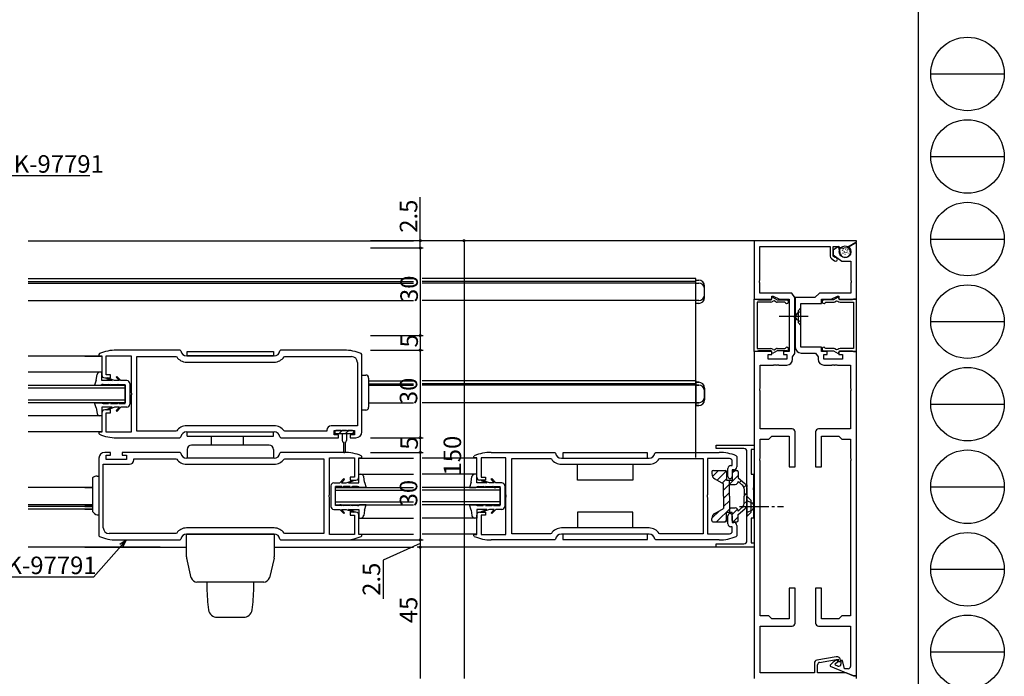
# Model space of a CAD drawing. Extents: x 0 to 1133, y 0 to 806.
# Drawn here: x 796 to 1133, y 113 to 338 of the extents above; entities that cross this region are included whole.
import ezdxf

# ---------------------------------------------------------------- set-up
doc = ezdxf.new("R2010")
doc.units = 0
doc.linetypes.add('YCENTER_1', pattern=[13, 10, -1, 1, -1])
doc.linetypes.add('YHIDDEN_1', pattern=[4, 3, -1])
for name, color, linetype in [('YKK_11', 7, 'CONTINUOUS'), ('YKK_12', 2, 'CONTINUOUS'), ('YKK_13', 4, 'CONTINUOUS'), ('YKK_D', 6, 'CONTINUOUS'), ('YKK_ZWAK', 7, 'CONTINUOUS')]:
    doc.layers.add(name, color=color, linetype=linetype)
doc.styles.get("Standard").update_dxf_attribs({"font": 'ROMANS.SHX', "bigfont": 'EXTFONT.SHX'})

# ---------------------------------------------------------------- blocks, each defined once
blk = doc.blocks.new('A201')
at = {"layer": 'YKK_ZWAK', "color": 254, "linetype": 'Continuous'}
blk.add_line((571.000014, 409.99951), (571.000014, 34.999501), dxfattribs=at)
at = {"layer": 'YKK_ZWAK', "color": 8, "linetype": 'Continuous'}
for p, q in [((573.126014, 168.559504), (585.726014, 168.559504)), ((573.126014, 154.419504), (585.726014, 154.419504)), ((573.126014, 140.279503), (585.726014, 140.279503)), ((573.126014, 126.139503), (585.726014, 126.139503)), ((573.126014, 111.999503), (585.726014, 111.999503)), ((573.126014, 97.859502), (585.726014, 97.859502)), ((573.126014, 83.719502), (585.726014, 83.719502)), ((573.126014, 69.579502), (585.726014, 69.579502))]:
    blk.add_line(p, q, dxfattribs=at)
for centre in [(579.426014, 168.559504), (579.426014, 154.419504), (579.426014, 140.279503), (579.426014, 126.139503), (579.426014, 111.999503), (579.426014, 97.859502), (579.426014, 83.719502), (579.426014, 69.579502)]:
    blk.add_circle(centre, 6.3, dxfattribs=at)

msp = doc.modelspace()

# ---------------------------------------------------------------- linework, layer by layer
at = {"layer": 'YKK_11', "color": 0, "linetype": 'ByBlock', "lineweight": -2}
for p, q in [((1082.84, 262), (1047.84, 262)), ((1047.84, 262), (1047.84, 242)), ((1049.77, 248.46), (1049.77, 260)), ((1049.77, 260), (1073.84, 260)), ((1073.84, 260), (1073.84, 256.67)), ((1076.7, 260), (1074.84, 258.7)), ((1074.84, 256.67), (1074.84, 260)), ((1074.84, 260), (1076.85, 260)), ((1077.35, 257.55), (1076.7, 260)), ((1076.85, 260), (1077.34, 259.42)), ((1077.34, 259.42), (1079.74, 259.71)), ((1079.74, 259.71), (1082.84, 261.5)), ((1082.64, 261.38), (1079.89, 259.8)), ((1079.89, 259.8), (1079.89, 259.57)), ((1079.89, 259.57), (1080.18, 259.4)), ((1082.84, 261.27), (1082.64, 261.38)), ((1082.84, 261.5), (1082.84, 262)), ((1082.84, 242), (1082.84, 261.27)), ((1074.84, 258.7), (1074.84, 257.1)), ((1074.84, 257.1), (1077.84, 255)), ((1075.33, 256.33), (1074.84, 256.67)), ((1075.56, 256.29), (1075.33, 256.33)), ((1080.64, 258.8), (1080.73, 258.45)), ((1074.27, 255.85), (1075.32, 255.12)), ((1077.84, 255), (1080.91, 255)), ((1080.91, 255), (1080.91, 248.46)), ((1049.65, 248.27), (1049.77, 248.46)), ((1049.65, 247.73), (1049.65, 248.27)), ((1049.77, 247.54), (1049.65, 247.73)), ((1049.77, 244), (1049.77, 247.54)), ((1080.91, 248.46), (1081.03, 248.27)), ((1081.03, 247.73), (1080.91, 247.54)), ((1080.91, 247.54), (1080.91, 244)), ((1081.03, 248.27), (1081.03, 247.73)), ((1060.72, 244), (1049.77, 244)), ((1053.84, 242), (1053.84, 243)), ((1053.84, 243), (1054.34, 243)), ((1054.34, 243), (1056.49, 242)), ((1061.77, 242.5), (1060.72, 244)), ((1070.14, 244), (1068.64, 242.5)), ((1080.91, 244), (1070.14, 244)), ((1074.2, 242), (1076.34, 243)), ((1076.34, 243), (1076.84, 243)), ((1076.84, 243), (1076.84, 242)), ((1047.84, 242), (1053.84, 242)), ((1047.84, 224.05), (1047.84, 241.95)), ((1047.84, 241.95), (1048.84, 241.95)), ((1048.84, 241.95), (1049.02, 241.85)), ((1053.48, 240.9), (1048.84, 240.9)), ((1048.84, 240.9), (1048.84, 225.1)), ((1049.02, 241.85), (1049.28, 241.7)), ((1049.28, 241.7), (1053.59, 241.7)), ((1053.59, 241.7), (1054.12, 242.61)), ((1054.12, 242.61), (1055.69, 241.7)), ((1054.66, 241.37), (1054.27, 241.29)), ((1055.25, 241.03), (1054.66, 241.37)), ((1055.69, 241.7), (1059.04, 241.7)), ((1058.3, 240.9), (1055.75, 240.9)), ((1056.49, 242), (1059.84, 242)), ((1058.54, 240.77), (1058.3, 240.9)), ((1059.84, 242), (1059.84, 224)), ((1061.77, 236.46), (1061.77, 242.5)), ((1068.64, 242.5), (1061.91, 242.5)), ((1061.91, 242.5), (1061.91, 236.46)), ((1063.84, 225.5), (1063.84, 240.5)), ((1063.84, 240.5), (1070.84, 240.5)), ((1070.84, 240.5), (1070.84, 242)), ((1070.84, 242), (1074.2, 242)), ((1074.99, 241.7), (1071.64, 241.7)), ((1072.14, 240.77), (1072.39, 240.9)), ((1072.39, 240.9), (1074.94, 240.9)), ((1076.57, 242.61), (1074.99, 241.7)), ((1075.44, 241.03), (1076.02, 241.37)), ((1076.02, 241.37), (1076.41, 241.29)), ((1077.09, 241.7), (1076.57, 242.61)), ((1076.84, 242), (1082.84, 242)), ((1081.41, 241.7), (1077.09, 241.7)), ((1077.21, 240.9), (1081.84, 240.9)), ((1081.67, 241.85), (1081.41, 241.7)), ((1081.84, 241.95), (1081.67, 241.85)), ((1082.84, 241.95), (1081.84, 241.95)), ((1081.84, 240.9), (1081.84, 225.1)), ((1082.84, 224.05), (1082.84, 241.95)), ((1061.65, 236.27), (1061.77, 236.46)), ((1061.65, 235.73), (1061.65, 236.27)), ((1061.91, 236.46), (1062.03, 236.27)), ((1062.03, 236.27), (1062.03, 235.73)), ((1061.77, 235.54), (1061.65, 235.73)), ((1061.77, 223.4), (1061.77, 235.54)), ((1062.03, 235.73), (1061.91, 235.54)), ((1061.91, 235.54), (1061.91, 225.5)), ((823.69, 223.33), (823.51, 223.06)), ((823.51, 223.06), (823.51, 222.61)), ((823.51, 222.61), (824.51, 222.61)), ((824.51, 222.61), (824.51, 216.01)), ((826.01, 216.01), (826.01, 222.61)), ((826.01, 222.61), (834.51, 222.61)), ((851.23, 224.51), (829.51, 224.51)), ((834.51, 222.61), (834.51, 209.96)), ((851.53, 224.25), (851.23, 224.51)), ((883.51, 222.51), (853.51, 222.51)), ((885.79, 224.51), (885.49, 224.25)), ((907.51, 224.51), (885.79, 224.51)), ((913.51, 223.06), (913.33, 223.33)), ((913.51, 196.51), (913.51, 223.06)), ((1048.84, 224.05), (1047.84, 224.05)), ((1047.84, 224), (1047.84, 112)), ((1053.84, 224), (1047.84, 224)), ((1048.84, 225.1), (1053.48, 225.1)), ((1049.02, 224.15), (1048.84, 224.05)), ((1049.28, 224.3), (1049.02, 224.15)), ((1053.59, 224.3), (1049.28, 224.3)), ((1052.64, 221.4), (1052.64, 223)), ((1052.64, 223), (1053.84, 223)), ((1054.12, 223.39), (1053.59, 224.3)), ((1053.84, 223), (1053.84, 224)), ((1055.69, 224.3), (1054.12, 223.39)), ((1054.27, 224.71), (1054.66, 224.63)), ((1054.66, 224.63), (1055.25, 224.97)), ((1059.04, 224.3), (1055.69, 224.3)), ((1055.75, 225.1), (1058.3, 225.1)), ((1059.84, 224), (1057.84, 224)), ((1057.84, 224), (1057.84, 223)), ((1057.84, 223), (1059.04, 223)), ((1058.3, 225.1), (1058.54, 225.23)), ((1059.04, 223), (1059.04, 221.4)), ((1060.97, 222.26), (1061.77, 223.4)), ((1070.84, 225.5), (1063.84, 225.5)), ((1063.91, 223.5), (1068.84, 223.5)), ((1068.84, 223.5), (1069.71, 222.26)), ((1070.84, 224), (1070.84, 225.5)), ((1072.84, 224), (1070.84, 224)), ((1071.64, 224.3), (1074.99, 224.3)), ((1071.64, 221.4), (1071.64, 223)), ((1071.64, 223), (1072.84, 223)), ((1072.39, 225.1), (1072.14, 225.23)), ((1074.94, 225.1), (1072.39, 225.1)), ((1072.84, 223), (1072.84, 224)), ((1074.99, 224.3), (1076.57, 223.39)), ((1076.02, 224.63), (1075.44, 224.97)), ((1076.41, 224.71), (1076.02, 224.63)), ((1076.57, 223.39), (1077.09, 224.3)), ((1082.84, 224), (1076.84, 224)), ((1076.84, 224), (1076.84, 223)), ((1076.84, 223), (1078.04, 223)), ((1077.09, 224.3), (1081.41, 224.3)), ((1081.84, 225.1), (1077.21, 225.1)), ((1078.04, 223), (1078.04, 221.4)), ((1081.41, 224.3), (1081.67, 224.15)), ((1081.67, 224.15), (1081.84, 224.05)), ((1081.84, 224.05), (1082.84, 224.05)), ((1082.84, 113), (1082.84, 224)), ((836.51, 196.71), (836.51, 222.31)), ((836.51, 222.31), (849.89, 222.31)), ((849.89, 222.31), (850.14, 222.18)), ((853.51, 220.41), (883.51, 220.41)), ((886.88, 222.18), (887.13, 222.31)), ((887.13, 222.31), (910.01, 222.31)), ((912.01, 220.31), (912.01, 198.61)), ((1049.84, 211.46), (1049.84, 219.4)), ((1049.84, 219.4), (1054.39, 219.4)), ((1059.04, 221.4), (1052.64, 221.4)), ((1054.39, 219.4), (1054.57, 219.52)), ((1054.57, 219.52), (1055.12, 219.52)), ((1055.12, 219.52), (1055.3, 219.4)), ((1055.3, 219.4), (1055.39, 219.4)), ((1055.39, 219.4), (1055.57, 219.52)), ((1055.57, 219.52), (1056.12, 219.52)), ((1056.12, 219.52), (1056.3, 219.4)), ((1056.3, 219.4), (1058.97, 219.4)), ((1060.97, 221.4), (1060.97, 222.26)), ((1069.71, 222.26), (1069.71, 221.4)), ((1078.04, 221.4), (1071.64, 221.4)), ((1071.71, 219.4), (1074.39, 219.4)), ((1074.39, 219.4), (1074.57, 219.52)), ((1074.57, 219.52), (1075.12, 219.52)), ((1075.12, 219.52), (1075.3, 219.4)), ((1075.3, 219.4), (1075.39, 219.4)), ((1075.39, 219.4), (1075.57, 219.52)), ((1075.57, 219.52), (1076.12, 219.52)), ((1076.12, 219.52), (1076.3, 219.4)), ((1076.3, 219.4), (1080.84, 219.4)), ((1080.84, 219.4), (1080.84, 211.46)), ((827.51, 216.01), (826.01, 216.01)), ((827.51, 215.01), (827.51, 216.01)), ((825.51, 215.01), (827.51, 215.01)), ((834.51, 209.96), (834.63, 209.78)), ((834.63, 209.23), (834.51, 209.05)), ((834.51, 209.05), (834.51, 196.41)), ((834.63, 209.78), (834.63, 209.23)), ((1049.72, 211.27), (1049.84, 211.46)), ((1049.72, 210.73), (1049.72, 211.27)), ((1049.84, 210.54), (1049.72, 210.73)), ((1049.84, 197.5), (1049.84, 210.54)), ((1080.84, 211.46), (1080.96, 211.27)), ((1080.96, 210.73), (1080.84, 210.54)), ((1080.84, 210.54), (1080.84, 197.5)), ((1080.96, 211.27), (1080.96, 210.73)), ((824.51, 203.01), (824.51, 196.41)), ((827.51, 204.01), (825.51, 204.01)), ((826.01, 196.41), (826.01, 203.01)), ((826.01, 203.01), (827.51, 203.01)), ((827.51, 203.01), (827.51, 204.01)), ((824.51, 196.41), (823.51, 196.41)), ((823.51, 196.41), (823.51, 195.96)), ((823.51, 195.96), (823.69, 195.68)), ((834.51, 196.41), (826.01, 196.41)), ((849.89, 196.71), (836.51, 196.71)), ((850.14, 196.84), (849.89, 196.71)), ((883.51, 198.61), (853.51, 198.61)), ((883.51, 198.61), (853.51, 198.61)), ((853.51, 196.51), (883.51, 196.51)), ((887.13, 196.71), (886.88, 196.84)), ((901.51, 196.71), (887.13, 196.71)), ((901.51, 197.11), (901.51, 196.71)), ((912.01, 198.61), (903.01, 198.61)), ((904.01, 195.51), (904.01, 197.01)), ((904.01, 197.01), (911.01, 197.01)), ((905.51, 195.51), (904.01, 195.51)), ((905.51, 194.51), (905.51, 195.51)), ((911.01, 195.51), (909.51, 195.51)), ((909.51, 195.51), (909.51, 194.51)), ((911.01, 197.01), (911.01, 195.51)), ((1060.84, 197.5), (1049.84, 197.5)), ((1061.84, 184.5), (1061.84, 196.5)), ((1068.84, 196.5), (1068.84, 184.5)), ((1080.84, 197.5), (1069.84, 197.5)), ((829.51, 194.51), (851.23, 194.51)), ((851.23, 194.51), (851.53, 194.77)), ((885.49, 194.77), (885.79, 194.51)), ((885.79, 194.51), (905.51, 194.51)), ((909.51, 194.51), (911.51, 194.51)), ((1049.84, 187.46), (1049.84, 194)), ((1049.84, 194), (1052.84, 194)), ((1052.84, 194), (1053.84, 195)), ((1053.84, 195), (1059.84, 195)), ((1059.84, 195), (1059.84, 184.5)), ((1070.84, 184.5), (1070.84, 195)), ((1070.84, 195), (1076.84, 195)), ((1076.84, 195), (1077.84, 194)), ((1077.84, 194), (1080.84, 194)), ((1080.84, 194), (1080.84, 187.46)), ((827.51, 189.5), (825.51, 189.5)), ((827.51, 188.5), (827.51, 189.5)), ((851.23, 189.5), (831.51, 189.5)), ((831.51, 189.5), (831.51, 188.5)), ((851.53, 189.24), (851.23, 189.5)), ((885.79, 189.5), (885.49, 189.24)), ((907.51, 189.5), (885.79, 189.5)), ((957.84, 189.5), (979.56, 189.5)), ((979.56, 189.5), (979.86, 189.24)), ((1013.83, 189.24), (1014.12, 189.5)), ((1014.12, 189.5), (1035.84, 189.5)), ((1034.84, 190.8), (1034.84, 192)), ((1034.84, 192), (1047.84, 192)), ((1044.34, 190.8), (1034.84, 190.8)), ((1045.34, 178.46), (1045.34, 189.8)), ((1047.84, 190.5), (1046.84, 190.5)), ((1046.84, 190.5), (1046.84, 182)), ((1047.84, 192), (1047.84, 190.5)), ((823.51, 187.5), (823.51, 160.95)), ((825.01, 163.7), (825.01, 185.4)), ((825.01, 185.4), (834.01, 185.4)), ((826.01, 187), (826.01, 188.5)), ((826.01, 188.5), (827.51, 188.5)), ((833.01, 187), (826.01, 187)), ((831.51, 188.5), (833.01, 188.5)), ((833.01, 188.5), (833.01, 187)), ((835.51, 186.9), (835.51, 187.3)), ((835.51, 187.3), (849.89, 187.3)), ((849.89, 187.3), (850.14, 187.17)), ((883.51, 187.5), (853.51, 187.5)), ((853.51, 185.4), (883.51, 185.4)), ((853.51, 185.4), (883.51, 185.4)), ((886.88, 187.17), (887.13, 187.3)), ((887.13, 187.3), (900.51, 187.3)), ((900.51, 187.3), (900.51, 161.7)), ((902.51, 174.96), (902.51, 187.6)), ((902.51, 187.6), (911.01, 187.6)), ((911.01, 187.6), (911.01, 181)), ((912.51, 181), (912.51, 187.6)), ((912.51, 187.6), (913.51, 187.6)), ((913.51, 188.05), (913.33, 188.33)), ((913.51, 187.6), (913.51, 188.05)), ((951.84, 188.05), (952.03, 188.33)), ((951.84, 187.6), (951.84, 188.05)), ((952.84, 187.6), (951.84, 187.6)), ((952.84, 181), (952.84, 187.6)), ((962.84, 187.6), (954.34, 187.6)), ((954.34, 187.6), (954.34, 181)), ((962.84, 174.96), (962.84, 187.6)), ((964.84, 161.6), (964.84, 187.4)), ((964.84, 187.4), (978.16, 187.4)), ((978.16, 187.4), (978.41, 187.27)), ((981.84, 187.5), (1011.84, 187.5)), ((981.84, 185.4), (1011.84, 185.4)), ((1015.28, 187.27), (1015.53, 187.4)), ((1015.53, 187.4), (1030.34, 187.4)), ((1030.34, 187.4), (1030.34, 161.6)), ((1039.34, 187.4), (1031.84, 187.4)), ((1031.84, 187.4), (1031.84, 174.96)), ((1040.34, 185), (1040.34, 186.4)), ((1041.66, 188.33), (1041.84, 188.05)), ((1041.84, 188.05), (1041.84, 184.5)), ((1049.72, 187.27), (1049.84, 187.46)), ((1049.72, 186.73), (1049.72, 187.27)), ((1049.84, 186.54), (1049.72, 186.73)), ((1049.84, 133.5), (1049.84, 186.54)), ((1080.84, 187.46), (1080.96, 187.27)), ((1080.96, 186.73), (1080.84, 186.54)), ((1080.84, 186.54), (1080.84, 133.5)), ((1080.96, 187.27), (1080.96, 186.73)), ((1038.84, 181.25), (1038.84, 184)), ((1039.84, 185), (1040.34, 185)), ((1040.84, 183.5), (1040.34, 183.5)), ((1040.34, 183.5), (1040.34, 181.25)), ((1059.84, 184.5), (1061.84, 184.5)), ((1068.84, 184.5), (1070.84, 184.5)), ((911.01, 181), (909.51, 181)), ((909.51, 181), (909.51, 180)), ((909.51, 180), (911.51, 180)), ((955.84, 180), (953.84, 180)), ((954.34, 181), (955.84, 181)), ((955.84, 181), (955.84, 180)), ((1046.84, 182), (1047.64, 182)), ((1047.64, 182), (1047.64, 177.46)), ((1045.46, 178.28), (1045.34, 178.46)), ((1045.34, 177.54), (1045.46, 177.73)), ((1045.34, 174.96), (1045.34, 177.54)), ((1045.46, 177.73), (1045.46, 178.28)), ((1047.64, 177.46), (1047.52, 177.28)), ((1047.52, 177.28), (1047.52, 176.73)), ((1047.52, 176.73), (1047.64, 176.54)), ((1047.64, 176.54), (1047.64, 172.46)), ((902.39, 174.78), (902.51, 174.96)), ((902.39, 174.23), (902.39, 174.78)), ((902.51, 174.04), (902.39, 174.23)), ((902.51, 161.4), (902.51, 174.04)), ((962.96, 174.78), (962.84, 174.96)), ((962.84, 174.04), (962.96, 174.23)), ((962.84, 161.4), (962.84, 174.04)), ((962.96, 174.23), (962.96, 174.78)), ((1031.84, 174.96), (1031.72, 174.78)), ((1031.72, 174.78), (1031.72, 174.23)), ((1031.72, 174.23), (1031.84, 174.04)), ((1031.84, 174.04), (1031.84, 161.6)), ((1045.46, 174.78), (1045.34, 174.96)), ((1045.34, 174.04), (1045.46, 174.23)), ((1045.34, 171.46), (1045.34, 174.04)), ((1045.46, 174.23), (1045.46, 174.78)), ((1047.64, 172.46), (1047.52, 172.28)), ((1047.52, 172.28), (1047.52, 171.73)), ((911.51, 169), (909.51, 169)), ((909.51, 169), (909.51, 168)), ((953.84, 169), (955.84, 169)), ((955.84, 169), (955.84, 168)), ((1045.46, 171.28), (1045.34, 171.46)), ((1045.34, 170.54), (1045.46, 170.73)), ((1045.34, 159.2), (1045.34, 170.54)), ((1045.46, 170.73), (1045.46, 171.28)), ((1047.52, 171.73), (1047.64, 171.54)), ((1047.64, 171.54), (1047.64, 167)), ((909.51, 168), (911.01, 168)), ((911.01, 168), (911.01, 161.4)), ((912.51, 161.4), (912.51, 168)), ((952.84, 161.4), (952.84, 168)), ((955.84, 168), (954.34, 168)), ((954.34, 168), (954.34, 161.4)), ((1038.84, 165), (1038.84, 167.75)), ((1040.34, 167.75), (1040.34, 165.5)), ((1040.34, 165.5), (1040.84, 165.5)), ((1047.64, 167), (1046.84, 167)), ((1046.84, 167), (1046.84, 158.5)), ((850.14, 161.83), (849.89, 161.7)), ((883.51, 163.6), (853.51, 163.6)), ((887.13, 161.7), (886.88, 161.83)), ((1011.84, 163.6), (981.84, 163.6)), ((1011.84, 163.6), (981.84, 163.6)), ((1040.34, 164), (1039.84, 164)), ((1040.34, 162.6), (1040.34, 164)), ((1041.84, 164.5), (1041.84, 160.95)), ((823.51, 160.95), (823.69, 160.68)), ((849.89, 161.7), (827.01, 161.7)), ((829.51, 159.5), (851.23, 159.5)), ((851.23, 159.5), (851.53, 159.76)), ((853.51, 161.5), (883.51, 161.5)), ((885.49, 159.76), (885.79, 159.5)), ((885.79, 159.5), (907.51, 159.5)), ((900.51, 161.7), (887.13, 161.7)), ((911.01, 161.4), (902.51, 161.4)), ((913.51, 161.4), (912.51, 161.4)), ((913.33, 160.68), (913.51, 160.95)), ((913.51, 160.95), (913.51, 161.4)), ((951.84, 160.95), (951.84, 161.4)), ((951.84, 161.4), (952.84, 161.4)), ((952.03, 160.68), (951.84, 160.95)), ((954.34, 161.4), (962.84, 161.4)), ((979.56, 159.5), (957.84, 159.5)), ((978.16, 161.6), (964.84, 161.6)), ((978.41, 161.74), (978.16, 161.6)), ((979.86, 159.76), (979.56, 159.5)), ((1011.84, 161.5), (981.84, 161.5)), ((1014.12, 159.5), (1013.83, 159.76)), ((1035.84, 159.5), (1014.12, 159.5)), ((1015.53, 161.6), (1015.28, 161.74)), ((1030.34, 161.6), (1015.53, 161.6)), ((1031.84, 161.6), (1039.34, 161.6)), ((1041.84, 160.95), (1041.66, 160.68)), ((1046.84, 158.5), (1047.84, 158.5)), ((1047.84, 158.5), (1047.84, 157)), ((1034.84, 157), (1034.84, 158.2)), ((1034.84, 158.2), (1044.34, 158.2)), ((1047.84, 157), (1034.84, 157)), ((1061.84, 143), (1059.84, 143)), ((1059.84, 143), (1059.84, 132.5)), ((1061.84, 131), (1061.84, 143)), ((1070.84, 143), (1068.84, 143)), ((1068.84, 143), (1068.84, 131)), ((1070.84, 132.5), (1070.84, 143)), ((1052.84, 133.5), (1049.84, 133.5)), ((1053.84, 132.5), (1052.84, 133.5)), ((1059.84, 132.5), (1053.84, 132.5)), ((1076.84, 132.5), (1070.84, 132.5)), ((1077.84, 133.5), (1076.84, 132.5)), ((1080.84, 133.5), (1077.84, 133.5)), ((1049.84, 114), (1049.84, 130)), ((1049.84, 130), (1060.84, 130)), ((1069.84, 130), (1080.84, 130)), ((1080.84, 130), (1080.84, 116.2)), ((1075.94, 119.48), (1069.27, 118.31)), ((1070.2, 117.56), (1076.54, 118.68)), ((1076.19, 118.4), (1075.48, 118.07)), ((1076.42, 117.9), (1076.19, 118.4)), ((1076.54, 118.68), (1076.54, 117.9)), ((1077.34, 117.9), (1077.34, 118.3)), ((1078.04, 118.2), (1077.54, 118.2)), ((1077.54, 118.2), (1077.54, 117)), ((1078.79, 115.4), (1078.04, 118.2)), ((1068.44, 117.32), (1068.44, 114)), ((1069.54, 114), (1069.54, 116.77)), ((1074.92, 117.67), (1073.84, 116.6)), ((1073.84, 116.6), (1073.84, 116.23)), ((1073.84, 116.23), (1081.84, 113)), ((1075.6, 117.08), (1076.42, 117.9)), ((1075.71, 116.56), (1075.6, 117.08)), ((1076.44, 116.26), (1075.71, 116.56)), ((1076.54, 117.9), (1077.34, 117.9)), ((1080.04, 115.4), (1078.79, 115.4)), ((1068.44, 114), (1049.84, 114)), ((1079.37, 114), (1069.54, 114)), ((1081.84, 113), (1079.37, 114)), ((1081.84, 113), (1082.84, 113)), ((1082.84, 113), (1081.84, 113)), ((1082.84, 112), (1082.84, 113))]:
    msp.add_line(p, q, dxfattribs=at)
for centre, radius, start, end in [((1074.84, 256.67), 1, 180, 235), ((1075.69, 255.65), 0.65, 235, 101.8264), ((1079.04, 258), 1.75, 195, 15), ((1079.68, 258.54), 1, 15, 60), ((1053.48, 241.9), 1, 270, 322.712), ((1055.75, 241.9), 1, 240, 270), ((1059.04, 241.1), 0.6, 213.749, 90), ((1071.64, 241.1), 0.6, 90, 326.251), ((1074.94, 241.9), 1, 270, 300), ((1077.21, 241.9), 1, 217.288, 270), ((829.51, 209.51), 15, 90, 112.8144), ((853.51, 224.51), 2, 187.4942, 270), ((883.51, 224.51), 2, 269.9999, 352.5062), ((907.51, 209.51), 15, 67.1849, 90.0002), ((1053.48, 224.1), 1, 37.288, 90), ((1055.75, 224.1), 1, 90, 120), ((1059.04, 224.9), 0.6, 270, 146.251), ((1063.91, 225.5), 2, 180, 270), ((1071.64, 224.9), 0.6, 33.749, 270), ((1074.94, 224.1), 1, 60, 90), ((1077.21, 224.1), 1, 90, 142.712), ((853.51, 224.51), 4.1, 214.6323, 270.0045), ((883.51, 224.51), 4.1, 269.9998, 325.3721), ((910.01, 220.31), 2, 0, 90), ((1058.97, 221.4), 2, 270, 360), ((1071.71, 221.4), 2, 180, 270), ((825.51, 216.01), 1, 180, 270), ((825.51, 203.01), 1, 90, 180), ((829.51, 209.51), 15, 247.1851, 269.9999), ((853.51, 194.51), 4.1, 90.0002, 145.3722), ((853.51, 194.51), 2, 90, 172.5045), ((883.51, 194.51), 4.1, 34.6324, 90.0046), ((883.51, 194.51), 2, 7.4954, 90), ((903.01, 197.11), 1.5, 90, 180), ((911.51, 196.51), 2, 270, 360), ((1060.84, 196.5), 1, 0, 90), ((1069.84, 196.5), 1, 90, 180), ((825.51, 187.5), 2, 90, 180), ((853.51, 189.5), 2, 187.4954, 270), ((883.51, 189.5), 2, 270, 352.5045), ((907.51, 174.5), 15, 67.1851, 89.9999), ((957.84, 174.5), 15, 90, 112.8149), ((981.84, 189.5), 2, 187.4947, 270), ((1011.84, 189.5), 2, 270, 352.5053), ((1035.84, 174.5), 15, 67.1851, 90), ((1044.34, 189.8), 1, 0, 90), ((834.01, 186.9), 1.5, 270, 360), ((853.51, 189.5), 4.1, 214.6324, 270.0046), ((883.51, 189.5), 4.1, 270.0002, 325.3722), ((981.84, 189.5), 4.1, 213.0557, 270), ((1011.84, 189.5), 4.1, 270, 326.9443), ((1039.34, 186.4), 1, 0, 90), ((1039.84, 184), 1, 90, 180), ((1040.84, 184.5), 1, 270, 360), ((911.51, 181), 1, 270, 360), ((953.84, 181), 1, 180, 270), ((1039.59, 181.25), 0.75, 180, 0), ((911.51, 168), 1, 0, 90), ((953.84, 168), 1, 90, 180), ((1039.59, 167.75), 0.75, 360, 180), ((1040.84, 164.5), 1, 0, 90), ((827.01, 163.7), 2, 180, 270), ((853.51, 159.5), 4.1, 89.9998, 145.3721), ((883.51, 159.5), 4.1, 34.6323, 90.0045), ((981.84, 159.5), 4.1, 90, 146.9443), ((1011.84, 159.5), 4.1, 33.0557, 90), ((1039.84, 165), 1, 179.9999, 269.9999), ((1039.34, 162.6), 1, 270, 360), ((829.51, 174.5), 15, 247.1849, 270.0002), ((853.51, 159.5), 2, 89.9999, 172.5062), ((883.51, 159.5), 2, 7.4942, 90), ((907.51, 174.5), 15, 270, 292.8144), ((957.84, 174.5), 15, 247.1851, 270), ((981.84, 159.5), 2, 90, 172.5053), ((1011.84, 159.5), 2, 7.4947, 90), ((1035.84, 174.5), 15, 270, 292.8149), ((1044.34, 159.2), 1, 270, 360), ((1060.84, 131), 1, 270, 360), ((1069.84, 131), 1, 180, 270), ((1069.44, 117.32), 1, 100, 180), ((1076.33, 116.26), 2, 115, 135), ((1076.14, 118.3), 1.2, 0, 100), ((1070.34, 116.77), 0.8, 100, 180), ((1076.74, 117), 0.8, 248, 0), ((1080.04, 116.2), 0.8, 270, 360)]:
    msp.add_arc(centre, radius, start, end, dxfattribs=at)
at = {"layer": 'YKK_12', "linetype": 'Continuous'}
for p, q in [((799.34, 262), (931.18, 262)), ((1047.84, 262), (934.18, 262)), ((1027.84, 248), (1027.84, 249)), ((1027.84, 187.77), (1027.84, 247.51)), ((824.45, 222.49), (799.34, 222.49)), ((818.71, 222.5), (824.44, 222.5)), ((824.51, 217), (799.34, 217)), ((824.51, 217.01), (818.71, 217.01)), ((799.34, 212.51), (832.51, 212.51)), ((832.51, 212.51), (832.51, 206.51)), ((1027.84, 187.85), (1027.84, 212.51)), ((832.51, 211.51), (799.34, 211.51)), ((799.34, 207.51), (832.51, 207.51)), ((832.51, 206.51), (799.34, 206.51)), ((824.01, 202.01), (799.34, 202.01)), ((824.42, 196.49), (799.34, 196.49)), ((912.51, 187.5), (931.18, 187.5)), ((952.78, 187.5), (934.18, 187.5)), ((912.51, 182), (931.18, 182)), ((952.85, 182), (934.18, 182)), ((821.34, 177.5), (799.34, 177.5)), ((904.51, 171.5), (904.51, 177.5)), ((904.51, 177.5), (931.18, 177.5)), ((904.51, 176.5), (931.18, 176.5)), ((960.85, 177.5), (934.18, 177.5)), ((960.85, 176.5), (934.18, 176.5)), ((960.85, 177.5), (960.85, 171.5)), ((904.51, 172.5), (931.18, 172.5)), ((960.85, 172.5), (934.18, 172.5)), ((821.34, 171.5), (799.34, 171.5)), ((821.34, 171), (799.34, 171)), ((821.34, 170), (799.34, 170)), ((904.51, 171.5), (931.18, 171.5)), ((960.85, 171.5), (934.18, 171.5)), ((912.51, 167), (931.18, 167)), ((952.35, 167), (934.18, 167)), ((912.51, 161.5), (931.18, 161.5)), ((952.76, 161.5), (934.18, 161.5)), ((818.71, 157), (853.51, 157)), ((883.51, 157), (931.18, 157)), ((1047.84, 157), (934.18, 157))]:
    msp.add_line(p, q, dxfattribs=at)
at = {"layer": 'YKK_12'}
for p, q in [((799.34, 249), (931.18, 249)), ((799.34, 248), (931.18, 248)), ((799.34, 247.5), (931.18, 247.5)), ((1027.84, 249), (934.18, 249)), ((1027.84, 248), (934.18, 248)), ((1027.84, 247.5), (934.18, 247.5)), ((799.34, 241.5), (931.18, 241.5)), ((1027.84, 241.5), (934.18, 241.5)), ((915.85, 214), (931.18, 214)), ((915.85, 213), (931.18, 213)), ((915.85, 212.5), (931.18, 212.5)), ((915.85, 212.5), (931.18, 212.5)), ((1027.84, 214), (934.18, 214)), ((1027.84, 213), (934.18, 213)), ((1027.84, 212.5), (934.18, 212.5)), ((1027.84, 212.5), (934.18, 212.5)), ((1027.84, 214), (1027.84, 213)), ((915.85, 206.5), (931.18, 206.5)), ((915.85, 206.5), (931.18, 206.5)), ((1027.84, 206.5), (934.18, 206.5)), ((1027.84, 206.5), (934.18, 206.5)), ((818.71, 177.5), (821.34, 177.5)), ((818.71, 171.5), (821.34, 171.5)), ((818.71, 171), (821.34, 171)), ((818.71, 170), (821.34, 170)), ((1045.32, 159.03), (1045.33, 159.03)), ((844.51, 157), (799.34, 157)), ((883.51, 157), (931.18, 157)), ((1047.84, 157), (934.18, 157))]:
    msp.add_line(p, q, dxfattribs=at)
at = {"layer": 'YKK_13'}
for p, q in [((1078.06, 258.65), (1078.14, 258.84)), ((1078.26, 257.64), (1078.33, 257.83)), ((1078.32, 259.14), (1078.4, 259.33)), ((1078.66, 258.35), (1078.73, 258.53)), ((1078.86, 257.89), (1078.94, 258.07)), ((1078.86, 257.24), (1078.94, 257.42)), ((1079.14, 258.97), (1079.22, 259.15)), ((1079.39, 257.79), (1079.47, 257.97)), ((1079.58, 258.36), (1079.66, 258.54)), ((1079.86, 258.79), (1079.94, 258.97)), ((1079.93, 257.71), (1080.01, 257.89)), ((1063.84, 239), (1062.84, 238)), ((1062.84, 238), (1062.84, 234)), ((1063.84, 233), (1063.84, 239)), ((1063.84, 233), (1062.84, 234)), ((904.26, 196.61), (904.26, 196.21)), ((904.28, 196.72), (904.55, 196.99)), ((906.31, 197.01), (904.66, 197.01)), ((906.76, 195.81), (904.66, 195.81)), ((905.61, 195.81), (906.81, 197.01)), ((906.31, 197.01), (906.51, 196.81)), ((906.71, 197.01), (906.51, 196.81)), ((908.31, 197.01), (906.71, 197.01)), ((906.76, 195.81), (906.76, 193.51)), ((908.26, 195.81), (906.76, 195.81)), ((907.86, 195.81), (909.06, 197.01)), ((908.26, 195.81), (908.26, 193.51)), ((910.36, 195.81), (908.26, 195.81)), ((908.31, 197.01), (908.51, 196.81)), ((908.71, 197.01), (908.51, 196.81)), ((910.36, 197.01), (908.71, 197.01)), ((910.1, 195.81), (910.76, 196.47)), ((910.76, 196.21), (910.76, 196.61)), ((907.26, 193.01), (907.26, 189.66)), ((907.76, 193.01), (907.76, 189.66)), ((1011.34, 189.3), (982.34, 189.3)), ((982.34, 189.3), (982.34, 187.5)), ((1011.34, 187.5), (1011.34, 189.3)), ((982.34, 187.5), (1011.34, 187.5)), ((987.34, 180), (987.34, 185.3)), ((1006.34, 185.3), (1006.34, 180)), ((1006.34, 180), (987.34, 180)), ((1006.34, 169), (987.34, 169)), ((987.34, 169), (987.34, 163.7)), ((1006.34, 163.7), (1006.34, 169)), ((1011.34, 161.5), (982.34, 161.5)), ((982.34, 161.5), (982.34, 159.7)), ((982.34, 159.7), (1011.34, 159.7)), ((1011.34, 159.7), (1011.34, 161.5))]:
    msp.add_line(p, q, dxfattribs=at)
at = {"layer": 'YKK_13', "lineweight": 30}
for p, q in [((1027.84, 240.5), (1027.84, 248.5)), ((1027.84, 248.5), (1028.84, 248.5)), ((1027.84, 247.5), (1028.84, 247.5)), ((1030.84, 242.5), (1030.84, 246.5)), ((1028.84, 241.5), (1027.84, 241.5)), ((1028.84, 240.5), (1027.84, 240.5)), ((1027.84, 205.5), (1027.84, 213.5)), ((1027.84, 213.5), (1028.84, 213.5)), ((1027.84, 213.5), (1027.84, 205.5)), ((1028.84, 213.5), (1027.84, 213.5)), ((1027.84, 212.5), (1028.84, 212.5)), ((1028.84, 212.5), (1027.84, 212.5)), ((1030.84, 207.5), (1030.84, 211.5)), ((1030.84, 211.5), (1030.84, 207.5)), ((1028.84, 206.5), (1027.84, 206.5)), ((1027.84, 206.5), (1028.84, 206.5)), ((1028.84, 205.5), (1027.84, 205.5)), ((1027.84, 205.5), (1028.84, 205.5))]:
    msp.add_line(p, q, dxfattribs=at)
at = {"layer": 'YKK_13', "linetype": 'YCENTER_1'}
for p, q in [((1066.34, 236), (1055.34, 236)), ((1042.84, 171), (1057.84, 171)), ((1042.84, 170.97), (1057.84, 170.97))]:
    msp.add_line(p, q, dxfattribs=at)
at = {"layer": 'YKK_13', "linetype": 'YHIDDEN_1'}
for p, q in [((1062.5, 237.15), (1061.89, 236)), ((1062.5, 234.86), (1061.89, 236)), ((1063.84, 237.8), (1062.5, 237.15)), ((1063.84, 234.2), (1062.5, 234.86)), ((1045.34, 173.02), (1047.2, 172.12)), ((1047.2, 172.15), (1047.81, 171)), ((1047.2, 172.12), (1047.81, 170.97)), ((1045.34, 168.92), (1047.2, 169.83)), ((1047.2, 169.86), (1047.81, 171)), ((1047.2, 169.83), (1047.81, 170.97))]:
    msp.add_line(p, q, dxfattribs=at)
at = {"layer": 'YKK_13', "linetype": 'Continuous'}
for p, q in [((853.76, 224.01), (883.26, 224.01)), ((853.76, 222.51), (853.76, 224.01)), ((853.76, 222.51), (883.26, 222.51)), ((883.26, 224.01), (883.26, 222.51)), ((822.57, 214.26), (822.87, 216.18)), ((824.51, 217.01), (823.85, 217.01)), ((824.51, 214.06), (824.51, 217.01)), ((913.51, 215.96), (914.85, 215.96)), ((822.57, 214.26), (822.01, 212.51)), ((822.01, 212.51), (824.26, 212.51)), ((828.01, 214.06), (824.51, 214.06)), ((825.01, 212.76), (826.75, 212.76)), ((826.09, 214.81), (826.3, 215.03)), ((826.09, 214.81), (828.01, 214.06)), ((828.86, 214.06), (826.3, 215.03)), ((827.75, 212.51), (826.75, 212.76)), ((828.51, 212.51), (827.51, 212.76)), ((827.51, 212.76), (829.83, 212.76)), ((828.51, 212.51), (827.75, 212.51)), ((830.51, 214.06), (828.86, 214.06)), ((829.41, 215.23), (829.69, 215.51)), ((829.41, 215.23), (830.51, 214.06)), ((831.06, 214.06), (829.7, 215.51)), ((830.53, 212.51), (829.83, 212.76)), ((831.01, 212.51), (830.31, 212.76)), ((830.31, 212.76), (832.51, 212.76)), ((830.53, 212.51), (831.01, 212.51)), ((833.11, 214.06), (831.06, 214.06)), ((832.51, 206.26), (832.51, 212.76)), ((834.11, 213.06), (834.11, 205.96)), ((915.85, 214.96), (915.85, 204.95)), ((822.01, 206.51), (824.26, 206.51)), ((822.57, 204.75), (822.01, 206.51)), ((825.01, 206.26), (826.75, 206.26)), ((827.75, 206.51), (826.75, 206.26)), ((828.51, 206.51), (827.51, 206.26)), ((827.51, 206.26), (829.83, 206.26)), ((828.51, 206.51), (827.75, 206.51)), ((830.53, 206.51), (829.83, 206.26)), ((831.01, 206.51), (830.31, 206.26)), ((830.31, 206.26), (832.51, 206.26)), ((830.53, 206.51), (831.01, 206.51)), ((822.57, 204.75), (822.87, 202.83)), ((824.51, 204.96), (824.51, 202.01)), ((828.01, 204.96), (824.51, 204.96)), ((826.09, 204.2), (828.01, 204.96)), ((826.09, 204.2), (826.3, 203.99)), ((828.86, 204.96), (826.3, 203.99)), ((830.51, 204.96), (828.86, 204.96)), ((829.41, 203.79), (830.51, 204.96)), ((829.41, 203.79), (829.69, 203.51)), ((831.06, 204.96), (829.7, 203.5)), ((833.11, 204.96), (831.06, 204.96)), ((914.85, 203.95), (913.51, 203.95)), ((824.51, 202.01), (823.85, 202.01)), ((853.76, 195.01), (853.76, 196.51)), ((853.76, 196.51), (883.26, 196.51)), ((883.26, 195.01), (883.26, 196.51)), ((853.76, 195.01), (883.26, 195.01)), ((862.01, 192.01), (862.01, 195.01)), ((873.01, 192.01), (873.01, 195.01)), ((853.76, 190.51), (853.76, 187.51)), ((881.76, 192.01), (855.26, 192.01)), ((883.26, 190.51), (883.26, 187.51)), ((883.26, 187.51), (853.76, 187.51)), ((1033.35, 182.8), (1033.35, 182.17)), ((1033.57, 181.26), (1035.61, 183.3)), ((1033.85, 183.3), (1037.85, 183.3)), ((1035.12, 179.99), (1038.24, 183.11)), ((1038.35, 182.8), (1038.35, 180)), ((1040.35, 182.38), (1041.27, 183.3)), ((1040.35, 182.8), (1040.35, 180)), ((1040.85, 183.3), (1041.85, 183.3)), ((1042.35, 182.8), (1042.35, 180.81)), ((821.34, 180.77), (821.34, 169.27)), ((822.96, 181.36), (823.51, 181.36)), ((903.91, 179.05), (905.96, 179.05)), ((905.96, 179.05), (907.33, 180.51)), ((907.61, 180.22), (906.51, 179.05)), ((906.51, 179.05), (908.17, 179.05)), ((907.61, 180.22), (907.33, 180.5)), ((908.17, 179.05), (910.73, 180.02)), ((910.93, 179.81), (909.01, 179.05)), ((909.01, 179.05), (912.51, 179.05)), ((910.93, 179.81), (910.73, 180.02)), ((912.51, 182), (913.17, 182)), ((912.51, 179.05), (912.51, 182)), ((914.45, 179.26), (914.16, 181.18)), ((914.45, 179.26), (915.01, 177.5)), ((950.91, 179.26), (950.35, 177.5)), ((950.91, 179.26), (951.2, 181.18)), ((952.84, 182), (952.19, 182)), ((952.85, 179.05), (952.84, 182)), ((956.35, 179.05), (952.85, 179.05)), ((954.42, 179.81), (954.63, 180.02)), ((954.42, 179.81), (956.35, 179.05)), ((957.19, 179.05), (954.63, 180.02)), ((958.85, 179.05), (957.19, 179.05)), ((957.75, 180.22), (958.03, 180.5)), ((957.75, 180.22), (958.85, 179.05)), ((959.4, 179.05), (958.03, 180.51)), ((961.45, 179.05), (959.4, 179.05)), ((1034.35, 180.44), (1037.35, 178.7)), ((1036.92, 178.95), (1038.35, 180.38)), ((1037.35, 176.55), (1042.35, 181.55)), ((1037.35, 174.5), (1037.35, 178.7)), ((1038.35, 180), (1040.35, 180)), ((1039.35, 174.5), (1039.35, 180)), ((1042.35, 180.81), (1044.64, 178.88)), ((1042.35, 179.5), (1043.6, 178.36)), ((1042.75, 179.13), (1043.48, 179.86)), ((902.91, 178.05), (902.91, 170.95)), ((904.51, 171.25), (904.51, 177.75)), ((906.71, 177.75), (904.51, 177.75)), ((906.01, 177.5), (906.71, 177.75)), ((906.5, 177.5), (906.01, 177.5)), ((906.5, 177.5), (907.2, 177.75)), ((909.51, 177.75), (907.2, 177.75)), ((908.51, 177.5), (909.51, 177.75)), ((908.51, 177.5), (909.28, 177.5)), ((909.28, 177.5), (910.28, 177.75)), ((912.01, 177.75), (910.28, 177.75)), ((915.01, 177.5), (912.77, 177.5)), ((950.35, 177.5), (952.59, 177.5)), ((953.35, 177.75), (955.08, 177.75)), ((956.08, 177.5), (955.08, 177.75)), ((956.85, 177.5), (955.85, 177.75)), ((955.85, 177.75), (958.16, 177.75)), ((956.85, 177.5), (956.08, 177.5)), ((958.86, 177.5), (958.16, 177.75)), ((959.35, 177.5), (958.65, 177.75)), ((958.65, 177.75), (960.85, 177.75)), ((958.86, 177.5), (959.35, 177.5)), ((960.85, 171.25), (960.85, 177.75)), ((962.45, 178.05), (962.45, 170.95)), ((1037.35, 173.72), (1039.35, 175.72)), ((1039.35, 178.5), (1041.35, 178.5)), ((1044.3, 177.43), (1045.13, 178.26)), ((1044.35, 177.06), (1044.35, 174.5)), ((1044.35, 174.65), (1045.35, 175.65)), ((1045.35, 177.35), (1045.35, 174.5)), ((1037.35, 174.5), (1037.35, 170.3)), ((1037.35, 170.9), (1039.35, 172.9)), ((1039.35, 174.5), (1039.35, 169)), ((1044.34, 171.82), (1045.35, 172.82)), ((1044.35, 171.95), (1044.35, 174.5)), ((1045.34, 174.47), (1046.84, 172.97)), ((1045.34, 174.47), (1045.34, 167.47)), ((1045.35, 171.66), (1045.35, 174.5)), ((1046.84, 168.97), (1046.84, 172.97)), ((903.91, 169.95), (905.96, 169.95)), ((906.71, 171.25), (904.51, 171.25)), ((905.96, 169.95), (907.33, 168.5)), ((906.5, 171.5), (906.01, 171.5)), ((906.01, 171.5), (906.71, 171.25)), ((906.5, 171.5), (907.2, 171.25)), ((907.61, 168.78), (906.51, 169.95)), ((906.51, 169.95), (908.17, 169.95)), ((909.51, 171.25), (907.2, 171.25)), ((907.61, 168.78), (907.33, 168.5)), ((908.17, 169.95), (910.73, 168.98)), ((908.51, 171.5), (909.28, 171.5)), ((908.51, 171.5), (909.51, 171.25)), ((909.01, 169.95), (912.51, 169.95)), ((910.93, 169.19), (909.01, 169.95)), ((909.28, 171.5), (910.28, 171.25)), ((912.01, 171.25), (910.28, 171.25)), ((910.93, 169.19), (910.73, 168.98)), ((912.51, 169.95), (912.51, 167)), ((915.01, 171.5), (912.77, 171.5)), ((914.45, 169.75), (914.16, 167.83)), ((914.45, 169.75), (915.01, 171.5)), ((950.35, 171.5), (952.59, 171.5)), ((950.91, 169.75), (950.35, 171.5)), ((950.91, 169.75), (951.2, 167.83)), ((952.85, 169.95), (952.84, 167)), ((956.35, 169.95), (952.85, 169.95)), ((953.35, 171.25), (955.08, 171.25)), ((954.42, 169.19), (956.35, 169.95)), ((954.42, 169.19), (954.63, 168.98)), ((957.19, 169.95), (954.63, 168.98)), ((956.08, 171.5), (955.08, 171.25)), ((956.85, 171.5), (955.85, 171.25)), ((955.85, 171.25), (958.16, 171.25)), ((956.85, 171.5), (956.08, 171.5)), ((958.85, 169.95), (957.19, 169.95)), ((957.75, 168.78), (958.85, 169.95)), ((957.75, 168.78), (958.03, 168.5)), ((959.4, 169.95), (958.03, 168.5)), ((958.86, 171.5), (958.16, 171.25)), ((959.35, 171.5), (958.65, 171.25)), ((958.65, 171.25), (960.85, 171.25)), ((958.86, 171.5), (959.35, 171.5)), ((961.45, 169.95), (959.4, 169.95)), ((1033.35, 166.9), (1035.94, 169.49)), ((1034.35, 168.57), (1037.35, 170.3)), ((1034.98, 165.7), (1039.78, 170.5)), ((1038.35, 169), (1040.35, 169)), ((1038.35, 166.2), (1038.35, 169)), ((1039.35, 170.5), (1041.35, 170.5)), ((1040.35, 168.24), (1042.17, 170.07)), ((1040.35, 166.2), (1040.35, 169)), ((1042.35, 169.35), (1043.6, 170.65)), ((1042.35, 168.19), (1044.64, 170.13)), ((1042.35, 169.35), (1042.35, 169.5)), ((1045.34, 167.47), (1046.84, 168.97)), ((822.96, 168.07), (823.51, 168.07)), ((912.51, 167), (913.17, 167)), ((952.84, 167), (952.19, 167)), ((1033.35, 166.2), (1033.35, 166.84)), ((1033.85, 165.7), (1037.85, 165.7)), ((1037.81, 165.7), (1038.35, 166.24)), ((1040.67, 165.73), (1042.35, 167.41)), ((1040.85, 165.7), (1041.85, 165.7)), ((1042.35, 166.2), (1042.35, 168.19)), ((853.51, 153.74), (853.51, 161.51)), ((883.51, 161.51), (853.51, 161.51)), ((883.51, 161.51), (883.51, 153.74)), ((855.15, 146.55), (853.56, 153.28)), ((883.46, 153.28), (881.87, 146.55)), ((868.51, 145.01), (857.09, 145.01)), ((860.51, 145.01), (860.51, 142.96)), ((879.93, 145.01), (868.51, 145.01)), ((876.51, 142.96), (876.51, 145.01)), ((864.03, 133.01), (868.51, 133.01)), ((868.51, 133.01), (872.99, 133.01))]:
    msp.add_line(p, q, dxfattribs=at)
at = {"layer": 'YKK_13'}
msp.add_circle((1078.94, 258.2), 2, dxfattribs=at)
at = {"layer": 'YKK_13', "lineweight": 30}
for centre, start, end in [((1028.84, 246.5), 0, 90), ((1028.84, 245.5), 0, 90), ((1028.84, 243.5), 270, 0), ((1028.84, 242.5), 270, 0), ((1028.84, 211.5), 0, 90), ((1028.84, 211.5), 0, 90), ((1028.84, 210.5), 0, 90), ((1028.84, 210.5), 0, 90), ((1028.84, 208.5), 270, 0), ((1028.84, 208.5), 270, 0), ((1028.84, 207.5), 270, 0), ((1028.84, 207.5), 270, 0)]:
    msp.add_arc(centre, 2, start, end, dxfattribs=at)
at = {"layer": 'YKK_13', "linetype": 'Continuous'}
for centre, radius, start, end in [((823.85, 216.01), 1, 89.9991, 170.05), ((914.85, 214.96), 1, 360, 90), ((825.01, 211.49), 1.26, 89.871, 126.6495), ((833.11, 213.06), 1, 0.0009, 89.9991), ((825.01, 207.52), 1.26, 233.3507, 270.1293), ((833.11, 205.96), 1, 270.0009, 0), ((823.85, 203.01), 1, 189.95, 270.0009), ((914.85, 204.95), 1, 270, 0), ((855.26, 190.51), 1.5, 90, 180), ((881.76, 190.51), 1.5, 0, 90), ((1033.85, 182.8), 0.5, 90, 180), ((1035.35, 182.17), 2, 180, 240.0003), ((1037.85, 182.8), 0.5, 0, 90), ((1040.85, 182.8), 0.5, 90, 180), ((1041.85, 182.8), 0.5, 0, 90), ((822.75, 179.41), 1.96, 83.8287, 136.0569), ((903.91, 178.05), 1, 90.0009, 179.9991), ((913.17, 181), 1, 9.95, 90.0009), ((952.19, 181), 1, 89.9991, 170.05), ((961.45, 178.05), 1, 0.0009, 89.9991), ((1041.35, 179.5), 1, 270, 359.9991), ((1043.35, 177.35), 2, 0, 59.9999), ((912.01, 176.49), 1.26, 53.3505, 90.129), ((953.34, 176.49), 1.26, 89.871, 126.6495), ((1042.85, 177.06), 1.5, 0, 60.0084), ((1042.85, 171.95), 1.5, 299.9991, 0), ((823.54, 170.57), 2.56, 210.4364, 256.727), ((903.91, 170.95), 1, 180, 269.9991), ((912.01, 172.52), 1.26, 269.8707, 306.6493), ((953.34, 172.52), 1.26, 233.3507, 270.1293), ((961.45, 170.95), 1, 270.0009, 0), ((1035.35, 166.84), 2, 120.0053, 180), ((1041.35, 169.5), 1, 0, 90), ((1043.35, 171.66), 2, 310.2086, 0), ((913.17, 168), 1, 269.9991, 350.05), ((952.19, 168), 1, 189.95, 270.0009), ((1033.85, 166.2), 0.5, 180, 270.028), ((1037.85, 166.2), 0.5, 270.028, 0), ((1040.85, 166.2), 0.5, 180, 270.028), ((1041.85, 166.2), 0.5, 270.028, 0), ((855.51, 153.74), 2, 180, 193.2405), ((881.51, 153.74), 2, 346.7595, 0), ((857.09, 147.01), 2, 193.2405, 270), ((879.93, 147.01), 2, 270, 346.7595), ((910.51, 142.96), 50, 180, 188.5035), ((826.51, 142.96), 50, 351.4965, 0), ((864.03, 136.01), 3, 188.5035, 270), ((872.99, 136.01), 3, 270, 351.4965)]:
    msp.add_arc(centre, radius, start, end, dxfattribs=at)
at = {"layer": 'YKK_13'}
for centre, radius, start, end in [((904.66, 196.61), 0.4, 90, 180), ((904.66, 196.21), 0.4, 180, 270), ((910.36, 196.61), 0.4, 0, 90), ((910.36, 196.21), 0.4, 270, 0), ((907.26, 193.51), 0.5, 180, 270), ((907.76, 193.51), 0.5, 270, 0), ((907.51, 189.66), 0.25, 180, 270), ((907.51, 189.66), 0.25, 270, 0)]:
    msp.add_arc(centre, radius, start, end, dxfattribs=at)
at = {"layer": 'YKK_D'}
for p, q in [((790.86, 284.29), (820.4, 284.29)), ((933.51, 262.01), (933.51, 276.91)), ((916.51, 262.01), (934.51, 262.01)), ((933.51, 259.5), (933.51, 262.01)), ((949.84, 262), (947.51, 262)), ((948.51, 262), (948.51, 112)), ((916.51, 259.5), (934.51, 259.5)), ((916.51, 259.5), (934.51, 259.5)), ((933.51, 259.5), (933.51, 229.5)), ((916.51, 229.5), (934.51, 229.5)), ((916.51, 229.5), (934.51, 229.5)), ((933.51, 229.5), (933.51, 224.51)), ((916.51, 224.51), (934.51, 224.51)), ((916.51, 224.51), (934.51, 224.51)), ((933.51, 224.51), (933.51, 194.51)), ((916.51, 194.51), (934.51, 194.51)), ((916.51, 194.51), (934.51, 194.51)), ((933.51, 194.51), (933.51, 189.5)), ((916.51, 189.5), (934.51, 189.5)), ((916.51, 189.5), (934.51, 189.5)), ((933.51, 189.5), (933.51, 159.5)), ((908.51, 159.5), (934.51, 159.5)), ((916.51, 159.5), (934.51, 159.5)), ((933.51, 159.5), (933.51, 157)), ((831.21, 157.63), (821.64, 146.8)), ((933.51, 158.25), (920.81, 152.54)), ((1034.14, 157), (932.51, 157)), ((949.84, 157), (932.51, 157)), ((933.51, 157), (933.51, 112)), ((920.81, 152.54), (920.81, 139.34)), ((821.64, 146.8), (792.1, 146.8))]:
    msp.add_line(p, q, dxfattribs=at)
at = {"layer": 'YKK_D', "linetype": 'ByBlock', "lineweight": -2}
for p, q in [((830.71, 158.07), (832.87, 159.5)), ((832.87, 159.5), (831.21, 157.63)), ((832.87, 159.5), (831.72, 157.19))]:
    msp.add_line(p, q, dxfattribs=at)
at = {"layer": 'YKK_D', "linetype": 'ByBlock', "const_width": 0.85}
for points in [[(933.51, 261.9, 1), (933.51, 262.11, 1)], [(933.51, 259.61, 1), (933.51, 259.4, 1)], [(933.51, 259.4, 1), (933.51, 259.61, 1)], [(948.51, 261.89, 1), (948.51, 262.11, 1)], [(933.51, 229.4, 1), (933.51, 229.61, 1)], [(933.51, 229.61, 1), (933.51, 229.4, 1)], [(933.51, 224.4, 1), (933.51, 224.61, 1)], [(933.51, 224.61, 1), (933.51, 224.4, 1)], [(933.51, 194.4, 1), (933.51, 194.61, 1)], [(933.51, 194.61, 1), (933.51, 194.4, 1)], [(933.51, 189.61, 1), (933.51, 189.4, 1)], [(933.51, 189.4, 1), (933.51, 189.61, 1)], [(933.51, 159.61, 1), (933.51, 159.4, 1)], [(933.51, 159.4, 1), (933.51, 159.61, 1)], [(933.51, 157.11, 1), (933.51, 156.89, 1)], [(933.51, 156.89, 1), (933.51, 157.11, 1)]]:
    msp.add_lwpolyline(points, format="xyb", close=True, dxfattribs=at)

# ---------------------------------------------------------------- block references
at = {"layer": 'YKK_ZWAK', "xscale": 2, "yscale": 2, "zscale": 2}
msp.add_blockref('A201', (-38, -18), dxfattribs=at)

# ---------------------------------------------------------------- texts
at = {"layer": 'YKK_D'}
for p in [(794.36, 285.29), (791.9, 147.8)]:
    msp.add_text('K-97791', height=6, dxfattribs=at).set_placement(p)
for s, p in [('2.5', (932.51, 264.71)), ('30', (932.71, 240.98)), ('5', (932.71, 225.41)), ('30', (932.51, 205.99)), ('5', (932.71, 190.4)), ('150', (947.51, 181.56)), ('30', (932.51, 170.98)), ('2.5', (919.81, 140.34)), ('45', (932.51, 130.98))]:
    msp.add_text(s, height=6, rotation=90, dxfattribs=at).set_placement(p)

doc.saveas('drawing.dxf')
